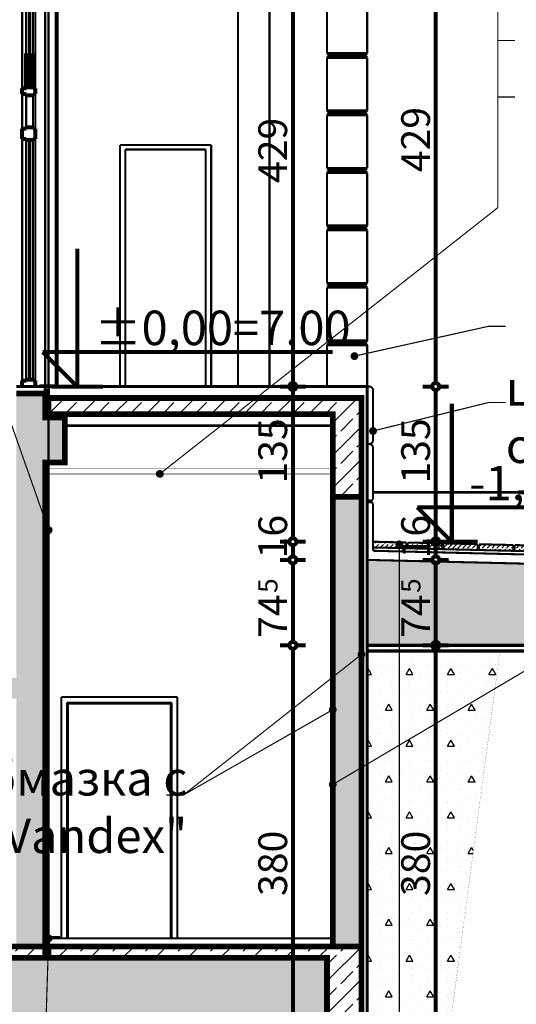
# Model space of a CAD drawing. Extents: x 109752 to 119677, y 102680 to 108686.
# Drawn here: x 117348 to 117780, y 103595 to 104451 of the extents above; entities that cross this region are included whole.
import ezdxf
from ezdxf.enums import TextEntityAlignment as Align

# ---------------------------------------------------------------- set-up
doc = ezdxf.new("R2010")
doc.units = 0
doc.header["$MEASUREMENT"] = 0
doc.linetypes.add('Dashed', pattern=[56.444445, 28.222222, -28.222222])
doc.linetypes.add('Double Dashed copy', pattern=[226.666667, 100, -50, 26.666667, -50])
for name, color, linetype in [('2', 7, 'Continuous'), ('9kam_koloni_dolu', 7, 'Continuous'), ('Exterior walls', 7, 'Continuous'), ('hatch', 7, 'Continuous'), ('hotel_steni', 7, 'Continuous'), ('KOTI-ext', 7, 'Continuous'), ('KOTI-int', 7, 'Continuous'), ('new1', 7, 'Continuous'), ('TEXT', 7, 'Continuous'), ('wall-ext', 7, 'Continuous')]:
    doc.layers.add(name, color=color, linetype=linetype)
doc.styles.add('GENERATED_STYLE_1', font='TIMES.TTF')
doc.styles.add('GENERATED_STYLE_3', font='TIMES.TTF')
doc.dimstyles.new('Dimstyle_26FE', dxfattribs={"dimtxt": 25, "dimasz": 7.5, "dimexe": 0.18, "dimexo": 0, "dimgap": 0.09, "dimtad": 1, "dimdec": 0, "dimzin": 0, "dimdsep": 46, "dimtxsty": 'GENERATED_STYLE_1', "dimblk": 'ARROWHEAD_1', "dimblk1": 'ARROWHEAD_1', "dimblk2": 'ARROWHEAD_1', "dimcen": 0.09, "dimclrd": 20, "dimclre": 20, "dimclrt": 20, "dimazin": 0, "dimtfac": 1, "dimtdec": 4, "dimtmove": 0, "dimatfit": 0, "dimfxl": 0, "dimtolj": 1, "dimtzin": 0, "dimarcsym": 0})
pattern_1 = [(45, (0, 0), (-14.1421356, 14.1421356), []), (45, (-7.071, 7.071), (-14.1421356, 14.1421356), [15, -5])]
pattern_2 = [(45, (0, 0), (-4.24264069, 4.24264069), [4.5, -1.5]), (45, (3e-16, 4.2426), (-4.24264069, 4.24264069), [4.5, -1.5])]
pattern_3 = [(0, (0, 0), (0, 62.353832), [6, -30.000001]), (0, (18, 31.18), (0, 62.353832), [6, -30.000001]), (60, (0, 0), (-54.000002, 31.176916), [6, -30.000001]), (60, (36, 0), (-54.000002, 31.176916), [6, -30.000001]), (120, (6, 0), (54.000002, 31.176916), [6, -30.000001]), (120, (42, 0), (54.000002, 31.176916), [6, -30.000001]), (0, (0, 6), (0, 12.0000005), [0, -12.0000005, 0, -18.0000007]), (45, (6, 6), (-8.4852817, 8.4852817), [0, -9.0000004, 0, -15.0000006])]

# ---------------------------------------------------------------- blocks, each defined once
blk = doc.blocks.new('HATCH_1275', base_point=(117645.29, 104035.9))
at = {"layer": 'hatch'}
h = blk.add_hatch(dxfattribs=at)
h.set_pattern_fill('SOLID + DASHED COPY', color=133, scale=10, angle=45, style=0, pattern_type=0)
h.set_pattern_definition(pattern_1)
h.paths.add_polyline_path([(117645.29, 104035.9), (117645.29, 104121.9), (117481.61, 104121.9), (117373.29, 104121.9), (117373.29, 104107.9), (117473.94, 104107.9), (117620.29, 104107.9), (117620.29, 104035.9)], flags=0)
at = {"layer": 'hatch', "color": 2, "linetype": 'Continuous', "const_width": 5}
blk.add_lwpolyline([(117645.29, 104035.9), (117645.29, 104121.9), (117481.61, 104121.9), (117373.29, 104121.9), (117373.29, 104107.9), (117473.94, 104107.9), (117620.29, 104107.9), (117620.29, 104035.9)], close=True, dxfattribs=at)
blk = doc.blocks.new('HATCH_1277', base_point=(117645.29, 104035.9))
at = {"layer": 'hatch'}
h = blk.add_hatch(dxfattribs=at)
h.set_pattern_fill('RUBBLE - LARGE SCALE COPY', color=133, scale=10, angle=45, style=0, pattern_type=0)
h.set_pattern_definition([(45, (0, 0), (-7.0710678, 7.0710678), []), (90, (-7.071, 7.071), (-4.5, 6e-16), [0, -3, 0, -4.5]), (155, (1e-15, 14.142), (1.90178218, 4.07838504), [0, -2.2, 0, -3.8])])
h.paths.add_polyline_path([(117645.29, 104035.9), (117620.29, 104035.9), (117620.29, 103644.9), (117645.29, 103644.9)], flags=0)
at = {"layer": 'hatch', "color": 2, "linetype": 'Continuous', "const_width": 5}
blk.add_lwpolyline([(117645.29, 104035.9), (117620.29, 104035.9), (117620.29, 103644.9), (117645.29, 103644.9)], close=True, dxfattribs=at)
blk = doc.blocks.new('HATCH_1278', base_point=(117370.29, 103645.04))
at = {"layer": 'KOTI-int'}
blk.add_hatch(color=254, dxfattribs=at).paths.add_polyline_path([(117370.29, 103645.04), (117373.29, 103645.04), (117373.29, 103651.9), (117370.29, 103651.9)], flags=0)
blk = doc.blocks.new('HATCH_1279', base_point=(117370.29, 103634.9))
at = {"layer": 'hatch'}
h = blk.add_hatch(dxfattribs=at)
h.set_pattern_fill('SOLID + DASHED COPY', color=133, scale=10, angle=45, style=0, pattern_type=0)
h.set_pattern_definition(pattern_1)
h.paths.add_polyline_path([(117370.29, 103634.9), (117370.29, 103644.9), (116811.13, 103644.9), (116794.26, 103634.9)], flags=0)
at = {"layer": 'hatch', "color": 2, "linetype": 'Continuous', "const_width": 5}
blk.add_lwpolyline([(117370.29, 103634.9), (117370.29, 103644.9), (116811.13, 103644.9), (116794.26, 103634.9)], close=True, dxfattribs=at)
blk = doc.blocks.new('HATCH_1283', base_point=(117650.29, 103906.78))
at = {"layer": 'wall-ext'}
h = blk.add_hatch(dxfattribs=at)
h.set_pattern_fill('FACING TILE - LARGE SCALE', color=133, scale=33, angle=45, style=0, pattern_type=0)
h.set_pattern_definition([(45, (0, 0), (-23.3345234, 23.3345234), []), (135, (0, 0), (23.3345234, 23.3345234), []), (90, (-23.335, 23.335), (-14.8499998, 2e-15), [0, -9.8999999, 0, -14.8499998]), (155, (6e-15, 46.669), (6.2758811, 13.4586704), [0, -7.2599999, 0, -12.5399998])])
h.paths.add_polyline_path([(117650.29, 103906.78), (118775.3, 103906.78), (118775.3, 103941.4), (118775.3, 103975.79), (118552.3, 103971.04), (118552.3, 103953.79), (118505.3, 103953.79), (118505.3, 103956.78), (117905.3, 103971.78), (117905.3, 103958.79), (117858.3, 103958.79), (117858.3, 103976.14), (117650.3, 103981.09)], flags=0)
blk = doc.blocks.new('HATCH_1299', base_point=(117778.21, 103988.93))
at = {"layer": 'KOTI-int'}
h = blk.add_hatch(dxfattribs=at)
h.set_pattern_fill('DASHED', color=1, scale=3, angle=45, style=0, pattern_type=0)
h.set_pattern_definition(pattern_2)
h.paths.add_polyline_path([(117778.21, 103988.93), (117778.33, 103993.98), (117808.32, 103993.26), (117808.2, 103988.2)], flags=0)
blk = doc.blocks.new('HATCH_1300', base_point=(117747.22, 103989.69))
at = {"layer": 'KOTI-int'}
h = blk.add_hatch(dxfattribs=at)
h.set_pattern_fill('DASHED', color=1, scale=3, angle=45, style=0, pattern_type=0)
h.set_pattern_definition(pattern_2)
h.paths.add_polyline_path([(117747.22, 103989.69), (117747.34, 103994.71), (117777.33, 103994), (117777.21, 103988.95)], flags=0)
blk = doc.blocks.new('HATCH_1301', base_point=(117716.34, 103995.45))
at = {"layer": 'KOTI-int'}
h = blk.add_hatch(dxfattribs=at)
h.set_pattern_fill('DASHED', color=1, scale=3, angle=45, style=0, pattern_type=0)
h.set_pattern_definition(pattern_2)
h.paths.add_polyline_path([(117716.34, 103995.45), (117716.22, 103990.44), (117746.22, 103989.71), (117746.34, 103994.74)], flags=0)
blk = doc.blocks.new('HATCH_1302', base_point=(117685.23, 103991.19))
at = {"layer": 'KOTI-int'}
h = blk.add_hatch(dxfattribs=at)
h.set_pattern_fill('DASHED', color=1, scale=3, angle=45, style=0, pattern_type=0)
h.set_pattern_definition(pattern_2)
h.paths.add_polyline_path([(117685.23, 103991.19), (117685.35, 103996.19), (117715.34, 103995.48), (117715.22, 103990.46)], flags=0)
blk = doc.blocks.new('HATCH_1303', base_point=(117684.23, 103991.22))
at = {"layer": 'KOTI-int'}
h = blk.add_hatch(dxfattribs=at)
h.set_pattern_fill('DASHED', color=1, scale=3, angle=45, style=0, pattern_type=0)
h.set_pattern_definition(pattern_2)
h.paths.add_polyline_path([(117684.23, 103991.22), (117684.35, 103996.21), (117655.4, 103996.9), (117655.29, 103991.92)], flags=0)
blk = doc.blocks.new('HATCH_1307', base_point=(117370.29, 104121.9))
at = {"layer": 'KOTI-int'}
blk.add_hatch(color=254, dxfattribs=at).paths.add_polyline_path([(117370.29, 104121.9), (117373.29, 104121.9), (117373.29, 104128.77), (117370.29, 104128.77)], flags=0)
blk = doc.blocks.new('HATCH_1309', base_point=(117615.29, 103634.9))
at = {"layer": 'hatch'}
h = blk.add_hatch(dxfattribs=at)
h.set_pattern_fill('SOLID + DASHED COPY', color=133, scale=10, angle=45, style=0, pattern_type=0)
h.set_pattern_definition(pattern_1)
h.paths.add_polyline_path([(117615.29, 103634.9), (117615.29, 103536.9), (117645.29, 103536.9), (117645.29, 103644.9), (117373.29, 103644.9), (117373.29, 103634.9)], flags=0)
at = {"layer": 'hatch', "color": 2, "linetype": 'Continuous', "const_width": 5}
blk.add_lwpolyline([(117615.29, 103634.9), (117615.29, 103536.9), (117645.29, 103536.9), (117645.29, 103644.9), (117373.29, 103644.9), (117373.29, 103634.9)], close=True, dxfattribs=at)
blk = doc.blocks.new('HATCH_1310', base_point=(117650.29, 103536.9))
at = {"layer": 'wall-ext'}
h = blk.add_hatch(dxfattribs=at)
h.set_pattern_fill('STRUCTURAL CONCRETE', color=133, scale=6, style=0, pattern_type=0)
h.set_pattern_definition(pattern_3)
h.paths.add_polyline_path([(117650.29, 103536.9), (117717.1, 103536.9), (117754.25, 103815.9), (117765.69, 103901.78), (117650.29, 103901.78), (117650.29, 103699.6)], flags=0)
blk = doc.blocks.new('HATCH_1347', base_point=(111777.29, 103536.9))
at = {"layer": 'wall-ext'}
h = blk.add_hatch(dxfattribs=at)
h.set_pattern_fill('STRUCTURAL CONCRETE', color=133, scale=6, style=0, pattern_type=0)
h.set_pattern_definition(pattern_3)
h.paths.add_polyline_path([(111777.29, 103536.9), (117615.29, 103536.9), (117615.29, 103634.9), (115030.28, 103634.9), (111777.29, 103634.9)], flags=0)
blk = doc.blocks.new('HATCH_1280', base_point=(116794.26, 103634.9))
at = {"layer": 'hatch'}
h = blk.add_hatch(dxfattribs=at)
h.set_pattern_fill('SOLID + DASHED COPY', color=133, scale=10, angle=45, style=0, pattern_type=0)
h.set_pattern_definition(pattern_1)
h.paths.add_polyline_path([(116794.26, 103634.9), (117174.46, 103860.3), (117345.29, 103860.3), (117345.29, 103644.9), (117370.29, 103644.9), (117370.29, 104065.9), (117387.3, 104065.9), (117387.3, 104104.9), (117370.29, 104104.9), (117370.29, 104125.9), (117345.29, 104125.9), (117345.29, 103878.3), (117153.29, 103878.3), (117153.28, 103861.7), (117125.29, 103861.7), (117125.29, 103845.1), (117097.29, 103845.1), (117097.29, 103828.5), (117069.29, 103828.5), (117069.29, 103811.9), (117041.29, 103811.9), (117041.29, 103795.3), (117013.29, 103795.3), (117013.29, 103778.7), (116985.29, 103778.7), (116985.29, 103762.1), (116957.29, 103762.1), (116957.25, 103745.5), (116929.29, 103745.5), (116929.29, 103728.9), (116901.29, 103728.9), (116901.29, 103712.3), (116873.29, 103712.3), (116873.29, 103695.7), (116845.29, 103695.7), (116845.29, 103679.1), (116817.29, 103679.1), (116817.29, 103662.5), (116789.29, 103662.5), (116789.29, 103644.9), (115139.84, 103644.9), (115040.28, 103644.9), (115040.28, 103634.9)], flags=0)
at = {"layer": 'hatch', "color": 2, "linetype": 'Continuous', "const_width": 5}
blk.add_lwpolyline([(117345.29, 103644.9), (117370.29, 103644.9), (117370.29, 104065.9), (117387.3, 104065.9), (117387.3, 104104.9), (117370.29, 104104.9), (117370.29, 104125.9), (117345.29, 104125.9)], dxfattribs=at)
blk = doc.blocks.new('LINE_59551', base_point=(117645.29, 103898.85))
at = {"layer": 'wall-ext', "color": 161, "linetype": 'Continuous'}
for points, const_width in [([(117642.79, 103898.85, 1), (117647.79, 103898.85, 1)], 1.8), ([(117644.04, 103898.85, 1), (117646.54, 103898.85, 1)], 2.5)]:
    blk.add_lwpolyline(points, format="xyb", close=True, dxfattribs=dict(at, const_width=const_width))
at = {"layer": 'wall-ext', "color": 140, "linetype": 'Continuous', "const_width": 1}
blk.add_lwpolyline([(117643.33, 103897.3), (117490.58, 103776.63)], dxfattribs=at)
blk = doc.blocks.new('LINE_59572', base_point=(117678.21, 103994.61))
at = {"layer": 'wall-ext', "color": 161, "linetype": 'Continuous'}
for points, const_width in [([(117675.71, 103994.61, 1), (117680.71, 103994.61, 1)], 1.8), ([(117676.96, 103994.61, 1), (117679.46, 103994.61, 1)], 2.5)]:
    blk.add_lwpolyline(points, format="xyb", close=True, dxfattribs=dict(at, const_width=const_width))
at = {"layer": 'wall-ext', "color": 140, "linetype": 'Continuous', "const_width": 1}
blk.add_lwpolyline([(117678.21, 103992.11), (117678.21, 103124.2)], dxfattribs=at)
blk = doc.blocks.new('LINE_59618', base_point=(117620.29, 103785.69))
at = {"layer": 'wall-ext', "color": 140, "linetype": 'Continuous', "const_width": 1}
blk.add_lwpolyline([(117622.44, 103786.96), (118476.24, 104292.31)], dxfattribs=at)
at = {"layer": 'wall-ext', "color": 161, "linetype": 'Continuous'}
for points, const_width in [([(117617.79, 103785.69, 1), (117622.79, 103785.69, 1)], 1.8), ([(117619.04, 103785.69, 1), (117621.54, 103785.69, 1)], 2.5)]:
    blk.add_lwpolyline(points, format="xyb", close=True, dxfattribs=dict(at, const_width=const_width))
blk = doc.blocks.new('LINE_59651', base_point=(117373.29, 103651.9))
at = {"layer": 'wall-ext', "color": 161, "linetype": 'Continuous'}
for points, const_width in [([(117370.79, 103651.9, 1), (117375.79, 103651.9, 1)], 1.8), ([(117372.04, 103651.9, 1), (117374.54, 103651.9, 1)], 2.5)]:
    blk.add_lwpolyline(points, format="xyb", close=True, dxfattribs=dict(at, const_width=const_width))
at = {"layer": 'wall-ext', "color": 140, "linetype": 'Continuous', "const_width": 1}
blk.add_lwpolyline([(117373.21, 103649.41), (117365.02, 103388.19)], dxfattribs=at)
blk = doc.blocks.new('LINE_59895', base_point=(117655.29, 104093.25))
at = {"layer": 'wall-ext', "color": 140, "linetype": 'Continuous', "const_width": 1}
blk.add_lwpolyline([(117657.72, 104093.84), (117755.74, 104117.98)], dxfattribs=at)
at = {"layer": 'wall-ext', "color": 161, "linetype": 'Continuous'}
for points, const_width in [([(117652.79, 104093.25, 1), (117657.79, 104093.25, 1)], 1.8), ([(117654.04, 104093.25, 1), (117656.54, 104093.25, 1)], 2.5)]:
    blk.add_lwpolyline(points, format="xyb", close=True, dxfattribs=dict(at, const_width=const_width))
blk = doc.blocks.new('LINE_59896', base_point=(117639.16, 104158.34))
at = {"layer": 'wall-ext', "color": 140, "linetype": 'Continuous', "const_width": 1}
blk.add_lwpolyline([(117641.6, 104158.89), (117755.74, 104184.28)], dxfattribs=at)
at = {"layer": 'wall-ext', "color": 161, "linetype": 'Continuous'}
for points, const_width in [([(117636.66, 104158.34, 1), (117641.66, 104158.34, 1)], 1.8), ([(117637.91, 104158.34, 1), (117640.41, 104158.34, 1)], 2.5)]:
    blk.add_lwpolyline(points, format="xyb", close=True, dxfattribs=dict(at, const_width=const_width))
blk = doc.blocks.new('LINE_59962', base_point=(117373.29, 104007))
at = {"layer": 'wall-ext', "color": 140, "linetype": 'Continuous', "const_width": 1}
blk.add_lwpolyline([(117372.46, 104009.36), (117329.48, 104131.5)], dxfattribs=at)
at = {"layer": 'wall-ext', "color": 161, "linetype": 'Continuous'}
for points, const_width in [([(117370.79, 104007, 1), (117375.79, 104007, 1)], 1.8), ([(117372.04, 104007, 1), (117374.54, 104007, 1)], 2.5)]:
    blk.add_lwpolyline(points, format="xyb", close=True, dxfattribs=dict(at, const_width=const_width))
blk = doc.blocks.new('LINE_60317', base_point=(117620.29, 103850.77))
at = {"layer": 'wall-ext', "color": 140, "linetype": 'Continuous', "const_width": 1}
blk.add_lwpolyline([(117618.12, 103849.53), (117490.58, 103776.63)], dxfattribs=at)
at = {"layer": 'wall-ext', "color": 161, "linetype": 'Continuous'}
for points, const_width in [([(117617.79, 103850.77, 1), (117622.79, 103850.77, 1)], 1.8), ([(117619.04, 103850.77, 1), (117621.54, 103850.77, 1)], 2.5)]:
    blk.add_lwpolyline(points, format="xyb", close=True, dxfattribs=dict(at, const_width=const_width))
blk = doc.blocks.new('LINE_60859', base_point=(117763.86, 104287.54))
at = {"layer": 'wall-ext', "color": 140, "linetype": 'Continuous', "const_width": 1}
blk.add_lwpolyline([(117763.86, 104287.54), (117471.92, 104057.45)], dxfattribs=at)
at = {"layer": 'wall-ext', "color": 161, "linetype": 'Continuous'}
for points, const_width in [([(117467.46, 104055.9, 1), (117472.46, 104055.9, 1)], 1.8), ([(117468.71, 104055.9, 1), (117471.21, 104055.9, 1)], 2.5)]:
    blk.add_lwpolyline(points, format="xyb", close=True, dxfattribs=dict(at, const_width=const_width))
blk = doc.blocks.new('DIM_192', base_point=(117398.16, 104131.9))
at = {"layer": 'KOTI-ext', "color": 20, "linetype": 'Continuous', "const_width": 3.5}
for points in [[(117398.16, 104131.9), (117398.16, 104251.9)], [(117398.16, 104131.9), (117368.16, 104161.9)], [(117368.16, 104161.9), (117398.16, 104161.9)], [(117398.16, 104161.9), (117620.34, 104161.9)], [(117398.16, 104131.9), (117375.66, 104131.9)], [(117398.16, 104131.9), (117420.66, 104131.9)]]:
    blk.add_lwpolyline(points, dxfattribs=at)
at = {"layer": 'KOTI-ext', "color": 20, "style": 'GENERATED_STYLE_1', "oblique": 0}
blk.add_text('±0,00=7.00', height=30, dxfattribs=at).set_placement((117413.16, 104167.9))
blk = doc.blocks.new('*D437')
at = {"layer": 'KOTI-ext', "color": 20, "linetype": 'Continuous', "const_width": 3.5}
for points in [[(117789.75, 107639.9), (117781.5, 107639.9)], [(117792.75, 107642.9), (117792.75, 107645.9)], [(117804, 107639.9), (117795.75, 107639.9)], [(117792.75, 104042.9), (117792.75, 107636.9)], [(117789.75, 104039.9), (117781.5, 104039.9)], [(117792.75, 104033.9), (117792.75, 104036.9)], [(117804, 104039.9), (117795.75, 104039.9)]]:
    blk.add_lwpolyline(points, dxfattribs=at)
for points in [[(117789.75, 107639.9, 1), (117795.75, 107639.9, 1)], [(117789.75, 104039.9, 1), (117795.75, 104039.9, 1)]]:
    blk.add_lwpolyline(points, format="xyb", close=True, dxfattribs=at)
at = {"layer": 'KOTI-ext', "color": 20, "style": 'GENERATED_STYLE_1', "oblique": 0}
blk.add_text('3\xa0600', height=25, rotation=90, dxfattribs=at).set_placement((117787.75, 105797.72))
blk = doc.blocks.new('ARROWHEAD_1')
at = {"color": 0, "linetype": 'Continuous'}
blk.add_line((0, 0), (-1, 0), dxfattribs=at)
blk.add_circle((0, 0), 0.25, dxfattribs=at)
blk = doc.blocks.new('DIM_688', base_point=(117723.82, 103996.9))
at = {"layer": 'KOTI-ext', "color": 20, "linetype": 'Continuous', "const_width": 3.5}
for points in [[(117723.82, 103996.9), (117723.82, 104116.9)], [(117723.82, 103996.9), (117693.82, 104026.9)], [(117693.82, 104026.9), (117723.82, 104026.9)], [(117723.82, 104026.9), (117832.57, 104026.9)], [(117723.82, 103996.9), (117701.32, 103996.9)], [(117723.82, 103996.9), (117746.32, 103996.9)]]:
    blk.add_lwpolyline(points, dxfattribs=at)
at = {"layer": 'KOTI-ext', "color": 20, "style": 'GENERATED_STYLE_1', "oblique": 0}
blk.add_text('-1,35', height=30, dxfattribs=at).set_placement((117738.82, 104032.9))
blk = doc.blocks.new('*D513')
at = {"layer": 'KOTI-ext', "color": 20, "linetype": 'Continuous', "const_width": 3.5}
for points in [[(117582.61, 103906.78), (117574.36, 103906.78)], [(117596.86, 103906.78), (117588.61, 103906.78)], [(117585.61, 103529.9), (117585.61, 103903.78)], [(117582.61, 103526.9), (117574.36, 103526.9)], [(117585.61, 103520.9), (117585.61, 103523.9)], [(117596.86, 103526.9), (117588.61, 103526.9)]]:
    blk.add_lwpolyline(points, dxfattribs=at)
for points in [[(117582.61, 103906.78, 1), (117588.61, 103906.78, 1)], [(117582.61, 103526.9, 1), (117588.61, 103526.9, 1)]]:
    blk.add_lwpolyline(points, format="xyb", close=True, dxfattribs=at)
at = {"layer": 'KOTI-ext', "color": 20, "style": 'GENERATED_STYLE_1', "oblique": 0}
blk.add_text('380', height=25, rotation=90, dxfattribs=at).set_placement((117580.61, 103688.72))
blk = doc.blocks.new('*D514')
at = {"layer": 'KOTI-ext', "color": 20, "linetype": 'Continuous', "const_width": 3.5}
for points in [[(117582.61, 103981.09, 1), (117588.61, 103981.09, 1)], [(117582.61, 103906.78, 1), (117588.61, 103906.78, 1)]]:
    blk.add_lwpolyline(points, format="xyb", close=True, dxfattribs=at)
for points in [[(117582.61, 103981.09), (117574.36, 103981.09)], [(117585.61, 103909.78), (117585.61, 103978.09)], [(117596.86, 103981.09), (117588.61, 103981.09)], [(117582.61, 103906.78), (117574.36, 103906.78)], [(117596.86, 103906.78), (117588.61, 103906.78)]]:
    blk.add_lwpolyline(points, dxfattribs=at)
at = {"layer": 'KOTI-ext', "color": 20, "style": 'GENERATED_STYLE_1', "oblique": 0}
blk.add_text('5', height=16.67, rotation=90, dxfattribs=at).set_placement((117572.27, 103952.4))
blk.add_text('74', height=25, rotation=90, dxfattribs=at).set_placement((117580.61, 103951.02), align=Align.RIGHT)
blk = doc.blocks.new('*D515')
at = {"layer": 'KOTI-ext', "color": 20, "linetype": 'Continuous', "const_width": 3.5}
for points in [[(117582.61, 103996.9, 1), (117588.61, 103996.9, 1)], [(117582.61, 103981.09, 1), (117588.61, 103981.09, 1)]]:
    blk.add_lwpolyline(points, format="xyb", close=True, dxfattribs=at)
for points in [[(117582.61, 103996.9), (117574.36, 103996.9)], [(117585.61, 103984.09), (117585.61, 103993.9)], [(117596.86, 103996.9), (117588.61, 103996.9)], [(117582.61, 103981.09), (117574.36, 103981.09)], [(117596.86, 103981.09), (117588.61, 103981.09)]]:
    blk.add_lwpolyline(points, dxfattribs=at)
at = {"layer": 'KOTI-ext', "color": 20, "style": 'GENERATED_STYLE_1', "oblique": 0}
blk.add_text('16', height=25, rotation=90, dxfattribs=at).set_placement((117580.61, 103982.38))
blk = doc.blocks.new('*D516')
at = {"layer": 'KOTI-ext', "color": 20, "linetype": 'Continuous', "const_width": 3.5}
for points in [[(117582.61, 104131.9), (117574.36, 104131.9)], [(117585.61, 103999.9), (117585.61, 104128.9)], [(117596.86, 104131.9), (117588.61, 104131.9)], [(117582.61, 103996.9), (117574.36, 103996.9)], [(117596.86, 103996.9), (117588.61, 103996.9)]]:
    blk.add_lwpolyline(points, dxfattribs=at)
for points in [[(117582.61, 104131.9, 1), (117588.61, 104131.9, 1)], [(117582.61, 103996.9, 1), (117588.61, 103996.9, 1)]]:
    blk.add_lwpolyline(points, format="xyb", close=True, dxfattribs=at)
at = {"layer": 'KOTI-ext', "color": 20, "style": 'GENERATED_STYLE_1', "oblique": 0}
blk.add_text('135', height=25, rotation=90, dxfattribs=at).set_placement((117580.61, 104047.45))
blk = doc.blocks.new('*D517')
at = {"layer": 'KOTI-ext', "color": 20, "linetype": 'Continuous', "const_width": 3.5}
for points in [[(117582.61, 104560.9), (117574.36, 104560.9)], [(117585.61, 104134.9), (117585.61, 104557.9)], [(117596.86, 104560.9), (117588.61, 104560.9)], [(117582.61, 104131.9), (117574.36, 104131.9)], [(117596.86, 104131.9), (117588.61, 104131.9)]]:
    blk.add_lwpolyline(points, dxfattribs=at)
for points in [[(117582.61, 104560.9, 1), (117588.61, 104560.9, 1)], [(117582.61, 104131.9, 1), (117588.61, 104131.9, 1)]]:
    blk.add_lwpolyline(points, format="xyb", close=True, dxfattribs=at)
at = {"layer": 'KOTI-ext', "color": 20, "style": 'GENERATED_STYLE_1', "oblique": 0}
for s, p in [('5', (117580.61, 104539.15)), ('429', (117580.61, 104308.9))]:
    blk.add_text(s, height=25, rotation=90, dxfattribs=at).set_placement(p)
blk = doc.blocks.new('*D619')
at = {"layer": 'KOTI-ext', "color": 20, "linetype": 'Continuous', "const_width": 3.5}
for points in [[(117706.84, 103906.78), (117698.59, 103906.78)], [(117721.09, 103906.78), (117712.84, 103906.78)], [(117709.84, 103529.9), (117709.84, 103903.78)], [(117706.84, 103526.9), (117698.59, 103526.9)], [(117709.84, 103520.9), (117709.84, 103523.9)], [(117721.09, 103526.9), (117712.84, 103526.9)]]:
    blk.add_lwpolyline(points, dxfattribs=at)
for points in [[(117706.84, 103906.78, 1), (117712.84, 103906.78, 1)], [(117706.84, 103526.9, 1), (117712.84, 103526.9, 1)]]:
    blk.add_lwpolyline(points, format="xyb", close=True, dxfattribs=at)
at = {"layer": 'KOTI-ext', "color": 20, "style": 'GENERATED_STYLE_1', "oblique": 0}
blk.add_text('380', height=25, rotation=90, dxfattribs=at).set_placement((117704.84, 103688.72))
blk = doc.blocks.new('*D620')
at = {"layer": 'KOTI-ext', "color": 20, "linetype": 'Continuous', "const_width": 3.5}
for points in [[(117706.84, 103981.09, 1), (117712.84, 103981.09, 1)], [(117706.84, 103906.78, 1), (117712.84, 103906.78, 1)]]:
    blk.add_lwpolyline(points, format="xyb", close=True, dxfattribs=at)
for points in [[(117706.84, 103981.09), (117698.59, 103981.09)], [(117709.84, 103909.78), (117709.84, 103978.09)], [(117721.09, 103981.09), (117712.84, 103981.09)], [(117706.84, 103906.78), (117698.59, 103906.78)], [(117721.09, 103906.78), (117712.84, 103906.78)]]:
    blk.add_lwpolyline(points, dxfattribs=at)
at = {"layer": 'KOTI-ext', "color": 20, "style": 'GENERATED_STYLE_1', "oblique": 0}
blk.add_text('5', height=16.67, rotation=90, dxfattribs=at).set_placement((117696.51, 103952.4))
blk.add_text('74', height=25, rotation=90, dxfattribs=at).set_placement((117704.84, 103951.02), align=Align.RIGHT)
blk = doc.blocks.new('*D621')
at = {"layer": 'KOTI-ext', "color": 20, "linetype": 'Continuous', "const_width": 3.5}
for points in [[(117706.84, 103996.9, 1), (117712.84, 103996.9, 1)], [(117706.84, 103981.09, 1), (117712.84, 103981.09, 1)]]:
    blk.add_lwpolyline(points, format="xyb", close=True, dxfattribs=at)
for points in [[(117706.84, 103996.9), (117698.59, 103996.9)], [(117709.84, 103984.09), (117709.84, 103993.9)], [(117721.09, 103996.9), (117712.84, 103996.9)], [(117706.84, 103981.09), (117698.59, 103981.09)], [(117721.09, 103981.09), (117712.84, 103981.09)]]:
    blk.add_lwpolyline(points, dxfattribs=at)
at = {"layer": 'KOTI-ext', "color": 20, "style": 'GENERATED_STYLE_1', "oblique": 0}
blk.add_text('16', height=25, rotation=90, dxfattribs=at).set_placement((117704.84, 103982.38))
blk = doc.blocks.new('*D622')
at = {"layer": 'KOTI-ext', "color": 20, "linetype": 'Continuous', "const_width": 3.5}
for points in [[(117706.84, 104131.9), (117698.59, 104131.9)], [(117709.84, 103999.9), (117709.84, 104128.9)], [(117721.09, 104131.9), (117712.84, 104131.9)], [(117706.84, 103996.9), (117698.59, 103996.9)], [(117721.09, 103996.9), (117712.84, 103996.9)]]:
    blk.add_lwpolyline(points, dxfattribs=at)
for points in [[(117706.84, 104131.9, 1), (117712.84, 104131.9, 1)], [(117706.84, 103996.9, 1), (117712.84, 103996.9, 1)]]:
    blk.add_lwpolyline(points, format="xyb", close=True, dxfattribs=at)
at = {"layer": 'KOTI-ext', "color": 20, "style": 'GENERATED_STYLE_1', "oblique": 0}
blk.add_text('135', height=25, rotation=90, dxfattribs=at).set_placement((117704.84, 104047.45))
blk = doc.blocks.new('*D623')
at = {"layer": 'KOTI-ext', "color": 20, "linetype": 'Continuous', "const_width": 3.5}
for points in [[(117706.84, 104560.9), (117698.59, 104560.9)], [(117709.84, 104134.9), (117709.84, 104557.9)], [(117721.09, 104560.9), (117712.84, 104560.9)], [(117706.84, 104131.9), (117698.59, 104131.9)], [(117721.09, 104131.9), (117712.84, 104131.9)]]:
    blk.add_lwpolyline(points, dxfattribs=at)
for points in [[(117706.84, 104560.9, 1), (117712.84, 104560.9, 1)], [(117706.84, 104131.9, 1), (117712.84, 104131.9, 1)]]:
    blk.add_lwpolyline(points, format="xyb", close=True, dxfattribs=at)
at = {"layer": 'KOTI-ext', "color": 20, "style": 'GENERATED_STYLE_1', "oblique": 0}
blk.add_text('429', height=25, rotation=90, dxfattribs=at).set_placement((117704.84, 104318.28))
blk = doc.blocks.new('DIM_694', base_point=(117585.61, 103906.78))
at = {"layer": 'KOTI-ext', "color": 20, "linetype": 'Continuous'}
dim = blk.add_aligned_dim(p1=(117650.29, 104131.9), p2=(117650.29, 104560.9), distance=64.68, dimstyle='Dimstyle_26FE', dxfattribs=at)
dim.commit()
dim.dimension.update_dxf_attribs({"geometry": '*D517', "text_midpoint": (117568.11, 104327.65), "text_rotation": 89.9997})
for p1, p2, picture, middle in [((117655.4, 103996.9), (117650.29, 104131.9), '*D516', (117568.11, 104066.2)), ((117650.3, 103981.09), (117655.4, 103996.9), '*D515', (117568.11, 104001.13)), ((117650.29, 103906.78), (117650.3, 103981.09), '*D514', (117568.11, 103922.89)), ((117645.29, 103526.9), (117650.29, 103906.78), '*D513', (117568.11, 103698.09))]:
    dim = blk.add_linear_dim(base=(117585.61, 103906.78), p1=p1, p2=p2, angle=90, dimstyle='Dimstyle_26FE', dxfattribs=at)
    dim.commit()
    dim.dimension.update_dxf_attribs({"geometry": picture, "text_midpoint": middle, "text_rotation": 90})
blk = doc.blocks.new('DIM_705', base_point=(117709.84, 103906.78))
at = {"layer": 'KOTI-ext', "color": 20, "linetype": 'Continuous'}
dim = blk.add_aligned_dim(p1=(117650.29, 104131.9), p2=(117650.29, 104560.9), distance=-59.55, dimstyle='Dimstyle_26FE', dxfattribs=at)
dim.commit()
dim.dimension.update_dxf_attribs({"geometry": '*D623', "text_midpoint": (117692.34, 104337.03), "text_rotation": 89.9997})
for p1, p2, picture, middle in [((117655.4, 103996.9), (117650.29, 104131.9), '*D622', (117692.34, 104066.2)), ((117650.3, 103981.09), (117655.4, 103996.9), '*D621', (117692.34, 104001.13)), ((117650.29, 103906.78), (117650.3, 103981.09), '*D620', (117692.34, 103922.89)), ((117645.29, 103526.9), (117650.29, 103906.78), '*D619', (117692.34, 103698.09))]:
    dim = blk.add_linear_dim(base=(117709.84, 103906.78), p1=p1, p2=p2, angle=90, dimstyle='Dimstyle_26FE', dxfattribs=at)
    dim.commit()
    dim.dimension.update_dxf_attribs({"geometry": picture, "text_midpoint": middle, "text_rotation": 90})

msp = doc.modelspace()

# ---------------------------------------------------------------- linework, layer by layer
at = {"layer": '2', "color": 11, "linetype": 'Dashed', "const_width": 3.5}
for points in [[(117370.29, 104120.4, 1), (117373.29, 104120.4, 1)], [(117370.29, 103643.54, 1), (117373.29, 103643.54, 1)]]:
    msp.add_lwpolyline(points, format="xyb", close=True, dxfattribs=at)
at = {"layer": '9kam_koloni_dolu', "color": 254, "linetype": 'Continuous', "const_width": 2}
for points in [[(117615.29, 104575.9), (117615.29, 104421.9)], [(117650.29, 104421.9), (117650.29, 104567.89)], [(117617.29, 104419.9), (117615.29, 104421.9)], [(117650.29, 104421.9), (117615.29, 104421.9)], [(117650.29, 104421.9), (117648.32, 104419.9)], [(117617.29, 104419.9), (117615.29, 104417.9)], [(117615.29, 104371.9), (117615.29, 104417.9)], [(117650.29, 104417.9), (117615.29, 104417.9)], [(117648.32, 104419.9), (117617.29, 104419.9)], [(117650.29, 104417.9), (117648.32, 104419.9)], [(117650.29, 104371.9), (117650.29, 104417.9)], [(117617.29, 104369.9), (117615.29, 104371.9)], [(117650.29, 104371.9), (117615.29, 104371.9)], [(117617.29, 104369.9), (117615.29, 104367.9)], [(117648.32, 104369.9), (117617.29, 104369.9)], [(117650.29, 104371.9), (117648.32, 104369.9)], [(117650.29, 104367.9), (117648.32, 104369.9)], [(117615.29, 104321.9), (117615.29, 104367.9)], [(117650.29, 104367.9), (117615.29, 104367.9)], [(117650.29, 104321.9), (117650.29, 104367.9)], [(117650.28, 104321.9), (117615.28, 104321.9)], [(117617.29, 104319.9), (117615.29, 104321.9)], [(117617.29, 104319.9), (117615.29, 104317.9)], [(117615.29, 104271.9), (117615.29, 104317.9)], [(117650.29, 104317.9), (117615.29, 104317.9)], [(117648.32, 104319.9), (117617.29, 104319.9)], [(117650.29, 104321.9), (117648.32, 104319.9)], [(117650.29, 104317.9), (117648.32, 104319.9)], [(117650.29, 104271.9), (117650.29, 104317.9)], [(117617.11, 104269.9), (117615.29, 104271.9)], [(117650.29, 104271.9), (117615.29, 104271.9)], [(117615.29, 104267.9), (117617.11, 104269.9)], [(117615.29, 104267.9), (117650.29, 104267.9)], [(117615.29, 104221.9), (117615.29, 104267.9)], [(117648.32, 104269.9), (117617.11, 104269.9)], [(117650.29, 104271.9), (117648.32, 104269.9)], [(117650.29, 104267.9), (117648.32, 104269.9)], [(117650.29, 104221.9), (117650.29, 104267.9)], [(117615.28, 104221.9), (117650.28, 104221.9)], [(117617.29, 104219.9), (117615.29, 104221.9)], [(117615.29, 104217.9), (117617.29, 104219.9)], [(117615.29, 104217.9), (117650.29, 104217.9)], [(117615.29, 104171.9), (117615.29, 104217.9)], [(117617.29, 104219.9), (117648.32, 104219.9)], [(117648.32, 104219.9), (117650.29, 104221.9)], [(117650.29, 104217.9), (117648.32, 104219.9)], [(117650.29, 104171.9), (117650.29, 104217.9)], [(117615.28, 104171.9), (117650.28, 104171.9)], [(117617.29, 104169.9), (117615.29, 104171.9)], [(117648.32, 104169.9), (117650.29, 104171.9)], [(117615.29, 104167.9), (117617.29, 104169.9)], [(117615.29, 104131.9), (117615.29, 104167.9)], [(117615.29, 104167.9), (117650.29, 104167.9)], [(117617.29, 104169.9), (117648.32, 104169.9)], [(117650.29, 104167.9), (117648.32, 104169.9)], [(117650.29, 104131.9), (117650.29, 104167.9)]]:
    msp.add_lwpolyline(points, dxfattribs=at)
at = {"layer": 'Exterior walls', "color": 254, "linetype": 'Continuous', "const_width": 3.5}
msp.add_lwpolyline([(117653.29, 104031.9), (117650.29, 104031.9)], dxfattribs=at)
at = {"layer": 'Exterior walls', "color": 20, "linetype": 'Continuous', "const_width": 0.1}
msp.add_lwpolyline([(117717.1, 103536.9), (117765.69, 103901.78)], dxfattribs=at)
at = {"layer": 'hotel_steni', "color": 7, "linetype": 'Continuous', "const_width": 1.8}
for points in [[(117537.91, 104131.9), (117537.91, 104560.9)], [(117565.3, 104131.9), (117565.3, 104560.9)]]:
    msp.add_lwpolyline(points, dxfattribs=at)
at = {"layer": 'new1', "color": 220, "linetype": 'Continuous', "const_width": 3.5}
msp.add_lwpolyline([(117380.29, 104131.9), (117380.29, 104556.2)], dxfattribs=at)
at = {"layer": 'wall-ext', "color": 140, "linetype": 'Continuous', "const_width": 1}
for points in [[(117763.86, 104287.54), (117763.86, 104646.7)], [(117763.86, 104432.93), (117778.86, 104432.93)], [(117763.86, 104383.7), (117778.86, 104383.7)], [(117755.74, 104184.28), (117770.74, 104184.28)], [(117755.74, 104117.98), (117770.74, 104117.98)], [(117475.58, 103776.63), (117490.58, 103776.63)]]:
    msp.add_lwpolyline(points, dxfattribs=at)
at = {"layer": 'wall-ext', "color": 133, "linetype": 'Continuous', "const_width": 2}
for points in [[(117373.29, 103651.9), (117373.29, 104620.91)], [(117356.25, 104550.7), (117356.25, 104392.3)], [(117357.25, 104550.7), (117357.25, 104392.3)], [(117356.25, 104346.3), (117356.25, 104137.9)], [(117357.25, 104346.3), (117357.25, 104137.9)], [(117378.29, 104132.9), (117365.29, 104132.9)], [(117373.29, 104128.77), (117370.29, 104128.77)], [(117371.29, 103652.9), (117371.29, 103664.9)], [(117373.29, 103651.9), (117370.29, 103651.9)], [(117371.29, 103652.9), (117383.29, 103652.9)]]:
    msp.add_lwpolyline(points, dxfattribs=at)
at = {"layer": 'wall-ext', "color": 8, "linetype": 'Continuous', "const_width": 1.8}
for points in [[(117350.29, 104391.3), (117350.29, 104551.7)], [(117361.72, 104551.7), (117361.72, 104391.3)], [(117350.29, 104386.3), (117350.29, 104356.3)], [(117361.72, 104386.3), (117361.72, 104356.3)], [(117350.29, 104136.9), (117350.29, 104347.3)], [(117361.72, 104347.3), (117361.72, 104136.9)]]:
    msp.add_lwpolyline(points, dxfattribs=at)
at = {"layer": 'wall-ext', "color": 7, "linetype": 'Continuous'}
for points, const_width in [([(117353.79, 104392.3), (117353.79, 104550.7)], 1.8), ([(117359.72, 104391.3), (117359.72, 104550.7)], 1.8), ([(117370.29, 104131.9), (117370.29, 104556.2)], 1.8), ([(117353.79, 104385.3), (117353.79, 104357.3)], 1.8), ([(117359.72, 104385.3), (117359.72, 104357.3)], 1.8), ([(117353.79, 104137.9), (117353.79, 104346.3)], 1.8), ([(117359.72, 104137.9), (117359.72, 104346.3)], 1.8), ([(117435.28, 104341.9), (117514.61, 104341.9)], 1.8), ([(117435.28, 104131.9), (117435.28, 104341.9)], 1.8), ([(117440.05, 104131.9), (117440.05, 104338.1)], 1.8), ([(117440.05, 104338.1), (117509.84, 104338.1)], 1.8), ([(117509.84, 104338.1), (117509.84, 104131.9)], 1.8), ([(117514.61, 104341.9), (117514.61, 104131.9)], 1.8), ([(118793.3, 103906.78), (117650.29, 103906.78)], 3), ([(118793.3, 103901.78), (117650.29, 103901.78)], 3), ([(117384.29, 103651.9), (117384.29, 103861.9)], 1.8), ([(117384.29, 103861.9), (117485.29, 103861.9)], 1.8), ([(117485.29, 103861.9), (117485.29, 103651.9)], 1.8), ([(117370.29, 103634.9), (117370.29, 103644.9)], 3), ([(117373.29, 103634.9), (117373.29, 103644.9)], 3)]:
    msp.add_lwpolyline(points, dxfattribs=dict(at, const_width=const_width))
at = {"layer": 'wall-ext', "color": 12, "linetype": 'Continuous', "const_width": 3.5}
for points in [[(117353.79, 104421.6), (117353.79, 104392.3)], [(117359.72, 104421.6), (117359.72, 104391.3)], [(117350.29, 104391.3), (117353.79, 104391.3)], [(117350.29, 104391.3), (117350.29, 104386.3)], [(117350.29, 104386.3), (117353.79, 104386.3)], [(117353.79, 104392.3), (117359.72, 104392.3)], [(117353.79, 104392.3), (117353.79, 104391.3)], [(117353.79, 104385.3), (117353.79, 104386.3)], [(117353.79, 104385.3), (117359.72, 104385.3)], [(117359.72, 104392.3), (117359.72, 104391.3)], [(117359.72, 104391.3), (117361.72, 104391.3)], [(117359.72, 104386.3), (117361.72, 104386.3)], [(117359.72, 104385.3), (117359.72, 104386.3)], [(117361.72, 104391.3), (117361.72, 104386.3)], [(117350.29, 104347.3), (117350.29, 104356.3)], [(117350.29, 104356.3), (117353.79, 104356.3)], [(117353.79, 104357.3), (117359.72, 104357.3)], [(117353.79, 104357.3), (117353.79, 104356.3)], [(117359.72, 104357.3), (117359.72, 104356.3)], [(117359.72, 104356.3), (117361.72, 104356.3)], [(117361.72, 104347.3), (117361.72, 104356.3)], [(117350.29, 104347.3), (117353.79, 104347.3)], [(117353.79, 104346.3), (117353.79, 104347.3)], [(117353.79, 104346.3), (117359.72, 104346.3)], [(117359.72, 104347.3), (117361.72, 104347.3)], [(117359.72, 104346.3), (117359.72, 104347.3)], [(117350.29, 104136.9), (117350.29, 104131.9)], [(117350.29, 104136.9), (117353.79, 104136.9)], [(117353.79, 104137.9), (117359.72, 104137.9)], [(117353.79, 104137.9), (117353.79, 104136.9)], [(117359.72, 104137.9), (117359.72, 104136.9)], [(117359.72, 104136.9), (117361.72, 104136.9)], [(117361.72, 104136.9), (117361.72, 104131.9)]]:
    msp.add_lwpolyline(points, dxfattribs=at)
at = {"layer": 'wall-ext', "color": 1, "linetype": 'Continuous', "const_width": 2.5}
for points in [[(117345.29, 104131.9), (117370.29, 104131.9)], [(117370.29, 104131.9), (117650.29, 104131.9)], [(117370.29, 104131.9), (117370.29, 104125.9)], [(117373.29, 104131.9), (117373.29, 104121.9)], [(117650.29, 104131.9), (117650.29, 103536.9)], [(117387.3, 104097.9), (117620.29, 104097.9)], [(117373.29, 103644.9), (117373.29, 103651.9)]]:
    msp.add_lwpolyline(points, dxfattribs=at)
at = {"layer": 'wall-ext', "color": 52, "linetype": 'Continuous', "const_width": 1.8}
for points in [[(117653.29, 104131.9), (117650.29, 104131.9)], [(117653.29, 104131.9), (117655.29, 104129.9)], [(117655.29, 104129.9), (117655.29, 104083.9)], [(117653.29, 104081.9), (117650.29, 104081.9)], [(117655.29, 104083.9), (117653.29, 104081.9)], [(117653.29, 104081.9), (117655.29, 104079.9)], [(117655.29, 104079.9), (117655.29, 104033.9)], [(117653.29, 104031.9), (117650.29, 104031.9)], [(117655.29, 104033.9), (117653.29, 104031.9)], [(117653.29, 104031.9), (117655.29, 104029.9)], [(117655.29, 104029.9), (117655.29, 103989.02)], [(117655.4, 103996.9), (117655.29, 103992.02)], [(117684.35, 103996.21), (117655.29, 103996.9)], [(117684.35, 103996.21), (117684.23, 103991.22)], [(117685.35, 103996.19), (117685.23, 103991.19)], [(117715.34, 103995.48), (117685.35, 103996.19)], [(117715.34, 103995.48), (117715.22, 103990.46)], [(117716.34, 103995.45), (117716.22, 103990.44)], [(117746.34, 103994.74), (117716.34, 103995.45)], [(117746.34, 103994.74), (117746.22, 103989.71)], [(117747.34, 103994.71), (117747.22, 103989.69)], [(117777.33, 103994), (117747.34, 103994.71)], [(117777.33, 103994), (117777.21, 103988.95)], [(117778.33, 103993.98), (117778.21, 103988.93)], [(117808.32, 103993.26), (117778.33, 103993.98)], [(117870.3, 103986.69), (117655.29, 103991.92)], [(117870.23, 103983.79), (117655.29, 103989.02)], [(117858.16, 103976.14), (117650.16, 103981.09)], [(117373.29, 103651.9), (117620.29, 103651.9)]]:
    msp.add_lwpolyline(points, dxfattribs=at)
at = {"layer": 'wall-ext', "color": 2, "linetype": 'Continuous', "const_width": 5}
for points in [[(117645.29, 103536.9), (117645.29, 104121.9)], [(117620.29, 104107.9), (117620.29, 103644.9)], [(117370.29, 103644.9), (117370.29, 104065.9)], [(117620.29, 104035.9), (117645.29, 104035.9)], [(116811.13, 103644.9), (117370.29, 103644.9)], [(117373.29, 103644.9), (117645.29, 103644.9)], [(116794.26, 103634.9), (117370.29, 103634.9)], [(117373.29, 103634.9), (117615.29, 103634.9)], [(117615.29, 103634.9), (117615.29, 103536.9)]]:
    msp.add_lwpolyline(points, dxfattribs=at)
at = {"layer": 'wall-ext', "color": 4, "linetype": 'Continuous', "const_width": 0.5}
for points in [[(117370.29, 104060.9), (117620.29, 104060.9)], [(117370.29, 104055.9), (117620.29, 104055.9)]]:
    msp.add_lwpolyline(points, dxfattribs=at)
at = {"layer": 'wall-ext', "color": 1, "linetype": 'Double Dashed copy', "const_width": 2.5}
msp.add_lwpolyline([(117655.29, 104039.9), (119675.79, 104039.9)], dxfattribs=at)
at = {"layer": 'wall-ext', "color": 102, "linetype": 'Continuous', "const_width": 1.5}
for points in [[(117480.29, 103856.9), (117389.29, 103856.9)], [(117389.29, 103856.9), (117389.29, 103651.9)], [(117479.29, 103855.9), (117390.29, 103855.9)], [(117390.29, 103855.9), (117390.29, 103651.9)], [(117479.29, 103651.9), (117479.29, 103855.9)], [(117480.29, 103651.9), (117480.29, 103856.9)]]:
    msp.add_lwpolyline(points, dxfattribs=at)

# ---------------------------------------------------------------- block references
at = {"layer": 'hatch', "color": 133, "linetype": 'Continuous'}
for name, p in [('HATCH_1280', (116794.26, 103634.9)), ('HATCH_1275', (117645.29, 104035.9)), ('HATCH_1277', (117645.29, 104035.9)), ('HATCH_1279', (117370.29, 103634.9)), ('HATCH_1309', (117615.29, 103634.9))]:
    msp.add_blockref(name, p, dxfattribs=at)
at = {"layer": 'KOTI-ext', "color": 20, "linetype": 'Continuous'}
for name, p in [('DIM_694', (117585.61, 103906.78)), ('DIM_705', (117709.84, 103906.78)), ('DIM_192', (117398.16, 104131.9)), ('DIM_688', (117723.82, 103996.9))]:
    msp.add_blockref(name, p, dxfattribs=at)
at = {"layer": 'KOTI-int', "color": 254, "linetype": 'Continuous'}
for name, p in [('HATCH_1307', (117370.29, 104121.9)), ('HATCH_1278', (117370.29, 103645.04))]:
    msp.add_blockref(name, p, dxfattribs=at)
at = {"layer": 'KOTI-int', "color": 1, "linetype": 'Continuous'}
for name, p in [('HATCH_1303', (117684.23, 103991.22)), ('HATCH_1302', (117685.23, 103991.19)), ('HATCH_1301', (117716.34, 103995.45)), ('HATCH_1300', (117747.22, 103989.69)), ('HATCH_1299', (117778.21, 103988.93))]:
    msp.add_blockref(name, p, dxfattribs=at)
at = {"layer": 'wall-ext', "color": 140, "linetype": 'Continuous'}
for name, p in [('LINE_59618', (117620.29, 103785.69)), ('LINE_60859', (117763.86, 104287.54)), ('LINE_59896', (117639.16, 104158.34)), ('LINE_59962', (117373.29, 104007)), ('LINE_59895', (117655.29, 104093.25)), ('LINE_59572', (117678.21, 103994.61)), ('LINE_59551', (117645.29, 103898.85)), ('LINE_60317', (117620.29, 103850.77)), ('LINE_59651', (117373.29, 103651.9))]:
    msp.add_blockref(name, p, dxfattribs=at)
at = {"layer": 'wall-ext', "color": 133, "linetype": 'Continuous'}
for name, p in [('HATCH_1283', (117650.29, 103906.78)), ('HATCH_1310', (117650.29, 103536.9)), ('HATCH_1347', (111777.29, 103536.9))]:
    msp.add_blockref(name, p, dxfattribs=at)

# ---------------------------------------------------------------- texts
at = {"layer": 'TEXT', "color": 21, "char_height": 30, "style": 'GENERATED_STYLE_3'}
for s, insert, width, attachment_point in [('{\\fTimes New Roman CYR|b0|i0|c204|p18;цокъл - облицовка - каменна облицовка}', (117770.74, 104145.38), 794.3906, 1), ('{\\fTimes New Roman CYR|b0|i0|c204|p18;обмазка с "Vandex" }', (117493.86, 103806.13), 383.9062, 3)]:
    msp.add_mtext(s, dxfattribs=dict(at, insert=insert, width=width, attachment_point=attachment_point))

# ---------------------------------------------------------------- dimensions: what is measured, and where the dimension line sits
at = {"layer": 'KOTI-ext', "color": 20, "linetype": 'Continuous'}
dim = msp.add_linear_dim(base=(117792.75, 107639.9), p1=(117792.75, 104039.9), p2=(117978.15, 107639.9), angle=90, dimstyle='Dimstyle_26FE', dxfattribs=at)
dim.commit()
dim.dimension.update_dxf_attribs({"geometry": '*D437', "text_midpoint": (117775.25, 105825.84), "text_rotation": 90})

doc.saveas('drawing.dxf')
